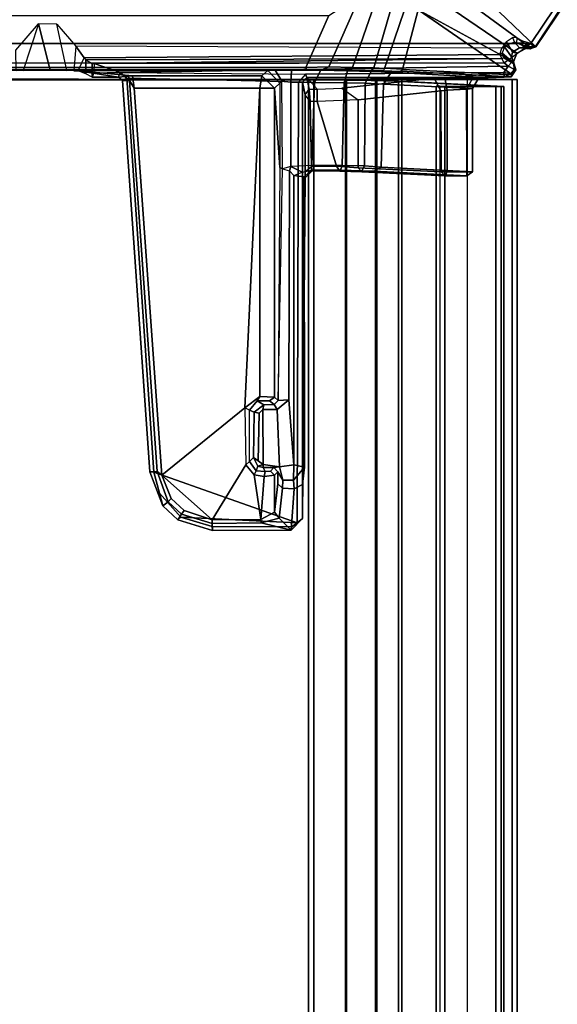
# Model space of a CAD drawing. Units: inches. Extents: x -2 to 175, y -6 to 165.
# Drawn here: x 18 to 23, y 149 to 157 of the extents above; entities that cross this region are included whole.
import ezdxf

# ---------------------------------------------------------------- set-up
doc = ezdxf.new("R2010")
doc.units = ezdxf.units.IN
doc.header["$MEASUREMENT"] = 0
for name, color, linetype in [('TABLE-CABLEMGMT', 6, 'Continuous'), ('TABLE-FOOT', 6, 'Continuous'), ('TABLE-TOPLAM', 6, 'Continuous')]:
    doc.layers.add(name, color=color, linetype=linetype)

# ---------------------------------------------------------------- blocks, each defined once
blk = doc.blocks.new('PDU6ATS_3060LE_0T')
at = {"layer": 'TABLE-CABLEMGMT'}
for points in [[(51.2208, -9.1072, 26.29), (51.2208, -17.5195, 26.291), (8.6752, -17.5195, 26.291), (8.6751, -9.107, 26.2891)], [(51.2208, -17.5195, 26.291), (51.2218, -12.9395, 26.2901), (51.2347, -12.9395, 26.3257), (51.2208, -17.5195, 26.3269)], [(8.6765, -17.5616, 26.2895), (8.6765, -13.3387, 26.2893), (51.2195, -13.3387, 26.2893), (51.2195, -17.5616, 26.2895)], [(51.2195, -13.3387, 26.2893), (51.2195, -13.3387, 26.3252), (51.2195, -17.5383, 26.3252), (51.2195, -17.5616, 26.2895)], [(8.6752, -17.5195, 26.291), (51.2208, -17.5195, 26.291), (51.2208, -17.8219, 26.3312), (8.6752, -17.8219, 26.3312)], [(8.6765, -17.5616, 26.2895), (51.2195, -17.5616, 26.2895), (51.218, -17.8147, 26.3359), (8.678, -17.8147, 26.3359)], [(51.218, -17.8147, 26.3359), (51.2195, -17.5616, 26.2895), (51.2195, -17.5383, 26.3252), (51.2183, -17.7771, 26.3608)], [(51.2208, -17.5195, 26.291), (51.2208, -17.5195, 26.3269), (51.2208, -17.816, 26.3669), (51.2208, -17.8219, 26.3312)], [(51.218, -17.8147, 26.3359), (51.2183, -17.7771, 26.3608), (51.2141, -18.0193, 26.4795), (51.2138, -18.0538, 26.4606)], [(8.6752, -18.0639, 26.4444), (8.6752, -17.8219, 26.3312), (51.2208, -17.8219, 26.3312), (51.2208, -18.0639, 26.4443)], [(8.6822, -18.0538, 26.4606), (8.678, -17.8147, 26.3359), (51.218, -17.8147, 26.3359), (51.2138, -18.0538, 26.4606)], [(51.2208, -18.0639, 26.4443), (51.2208, -17.8219, 26.3312), (51.2208, -17.816, 26.3669), (51.2208, -18.0485, 26.4772)], [(51.2138, -18.0538, 26.4606), (51.2141, -18.0193, 26.4795), (51.2076, -18.2078, 26.6669), (51.2076, -18.2369, 26.6458)], [(8.6752, -18.0639, 26.4444), (51.2208, -18.0639, 26.4443), (51.2208, -18.2626, 26.6316), (8.6752, -18.2619, 26.6309)], [(8.6822, -18.0538, 26.4606), (51.2138, -18.0538, 26.4606), (51.2076, -18.2369, 26.6458), (8.6884, -18.2369, 26.6458)], [(51.2208, -18.0639, 26.4443), (51.2208, -18.0485, 26.4772), (51.2208, -18.2405, 26.662), (51.2208, -18.2626, 26.6316)], [(8.6752, -19.1821, 27.9045), (8.6752, -18.2619, 26.6309), (51.2208, -18.2626, 26.6316), (51.2208, -19.1824, 27.908)], [(8.7288, -19.0768, 27.8179), (8.6884, -18.2369, 26.6458), (51.2076, -18.2369, 26.6458), (51.1672, -19.0768, 27.8179)], [(51.1672, -19.0768, 27.8179), (51.2076, -18.2369, 26.6458), (51.2076, -18.2078, 26.6669), (51.1674, -19.0377, 27.8166)], [(51.2208, -19.1824, 27.908), (51.2208, -18.2626, 26.6316), (51.2208, -18.2405, 26.662), (51.2208, -19.148, 27.9197)], [(8.7275, -18.5656, 27.7853), (8.7275, -18.5365, 27.8064), (51.1685, -18.5365, 27.8064), (51.1685, -18.5656, 27.7853)], [(8.7301, -18.6058, 27.8933), (51.1658, -18.6058, 27.8933), (51.1685, -18.5365, 27.8064), (8.7275, -18.5365, 27.8064)], [(51.1685, -18.5365, 27.8064), (51.1658, -18.6058, 27.8933), (51.1659, -18.6249, 27.8613), (51.1685, -18.5656, 27.7853)], [(8.7302, -19.0123, 27.8988), (51.1658, -19.0123, 27.8988), (51.1658, -18.6058, 27.8933), (8.7301, -18.6058, 27.8933)], [(51.1658, -19.0123, 27.8988), (51.166, -19.0245, 27.8574), (51.1659, -18.6249, 27.8613), (51.1658, -18.6058, 27.8933)], [(8.6752, -18.7775, 27.9835), (8.6752, -19.1422, 27.9839), (51.2208, -19.143, 27.9837), (51.2208, -18.7841, 27.9859)], [(51.2208, -18.7841, 27.9859), (51.2208, -19.143, 27.9837), (51.2208, -19.1326, 27.949), (51.2208, -18.7942, 27.9471)], [(8.7302, -19.0123, 27.8988), (8.7298, -19.0539, 27.8769), (51.1662, -19.0539, 27.8769), (51.1658, -19.0123, 27.8988)], [(51.1658, -19.0123, 27.8988), (51.1662, -19.0539, 27.8769), (51.1662, -19.0539, 27.8769), (51.166, -19.0245, 27.8574)], [(51.1672, -19.0768, 27.8179), (51.1674, -19.0377, 27.8166), (51.166, -19.0245, 27.8574), (51.1662, -19.0539, 27.8769)], [(8.7288, -19.0768, 27.8179), (51.1672, -19.0768, 27.8179), (51.1662, -19.0539, 27.8769), (8.7298, -19.0539, 27.8769)], [(8.6752, -19.1821, 27.9045), (51.2208, -19.1824, 27.908), (51.2208, -19.143, 27.9837), (8.6752, -19.1422, 27.9839)], [(51.2208, -19.1824, 27.908), (51.2208, -19.148, 27.9197), (51.2208, -19.1326, 27.949), (51.2208, -19.143, 27.9837)]]:
    blk.add_3dface(points, dxfattribs=at)
at = {"layer": 'TABLE-FOOT'}
for points in [[(51.5082, -11.5852, 27.9983), (51.5082, -19.2914, 27.9983), (56.07, -22.3602, 27.9977), (56.07, -8.5164, 27.9977)], [(51.3547, -19.078, 28.0019), (51.5082, -19.2914, 27.9983), (51.5082, -11.5852, 27.9983), (51.3547, -11.7643, 28.0019)], [(51.7318, -17.6808, 26.1075), (51.3173, -17.498, 26.2508), (51.3173, -13.3443, 26.2508), (51.7318, -13.1615, 26.1075)], [(51.2942, -17.3836, 26.3385), (51.2942, -13.4587, 26.3385), (51.2997, -13.3388, 26.2756), (51.2997, -17.5035, 26.2756)], [(51.3173, -17.498, 26.2508), (51.2997, -17.5035, 26.2756), (51.2997, -13.3388, 26.2756), (51.3173, -13.3443, 26.2508)], [(51.2965, -13.5884, 26.3601), (51.2942, -13.4587, 26.3385), (51.2952, -15.4076, 26.3386), (51.2955, -15.3804, 26.3876)], [(51.2955, -15.3804, 26.3876), (51.2941, -15.247, 26.4292), (51.2922, -15.1916, 26.4829), (51.2965, -13.5884, 26.3601)], [(51.6646, -15.3685, 26.3875), (51.2941, -15.247, 26.4292), (51.2922, -15.1916, 26.4829), (51.4555, -15.1888, 26.4901)], [(51.2941, -15.247, 26.4292), (51.2955, -15.3804, 26.3876), (51.2955, -15.4619, 26.3876), (51.6646, -15.3685, 26.3875)], [(51.6646, -15.3685, 26.3875), (51.2955, -15.4619, 26.3876), (51.2941, -15.5953, 26.4292), (51.6639, -15.516, 26.3877)], [(51.2955, -15.4619, 26.3876), (51.2952, -15.4347, 26.3386), (51.2942, -17.3836, 26.3385), (51.2965, -17.254, 26.3601)], [(51.2955, -15.4619, 26.3876), (51.2955, -15.3804, 26.3876), (51.2952, -15.4076, 26.3386), (51.2952, -15.4347, 26.3386)], [(51.2965, -17.254, 26.3601), (51.2922, -15.6507, 26.4829), (51.2941, -15.5953, 26.4292), (51.2955, -15.4619, 26.3876)], [(51.2941, -15.5953, 26.4292), (51.6639, -15.516, 26.3877), (51.4863, -15.6655, 26.4587), (51.2922, -15.6507, 26.4829)], [(51.4863, -15.6655, 26.4587), (51.2922, -15.6507, 26.4829), (51.2898, -15.686, 26.5504), (51.3952, -15.7329, 26.62)], [(51.2965, -17.254, 26.3601), (51.2929, -17.1955, 26.4622), (51.2898, -15.686, 26.5504), (51.2922, -15.6507, 26.4829)], [(51.4725, -19.0603, 27.8115), (51.4863, -15.6655, 26.4587), (51.3952, -15.7329, 26.62), (51.4209, -19.0437, 27.8373)], [(51.2898, -15.686, 26.5504), (51.2394, -16.0076, 27.9579), (51.2406, -15.7959, 27.9687), (51.2682, -15.7461, 27.1691)], [(51.2898, -15.686, 26.5504), (51.2506, -16.1176, 27.6729), (51.2485, -16.0856, 27.7199), (51.2394, -16.0076, 27.9579)], [(51.2682, -15.7461, 27.1691), (51.3797, -15.7468, 27.1326), (51.3492, -15.7966, 27.9864), (51.2412, -15.796, 27.9702)], [(51.2898, -15.686, 26.5504), (51.2929, -17.1955, 26.4622), (51.2508, -17.1476, 27.6679), (51.2506, -16.1176, 27.6729)], [(51.2898, -15.686, 26.5504), (51.3952, -15.7329, 26.62), (51.3797, -15.7468, 27.1326), (51.2682, -15.7461, 27.1691)], [(51.3887, -19.059, 27.9095), (51.3797, -15.7468, 27.1326), (51.3492, -15.7966, 27.9864), (51.3887, -19.059, 27.9095)], [(51.3952, -15.7329, 26.62), (51.3797, -15.7468, 27.1326), (51.3887, -19.059, 27.9095), (51.4209, -19.0437, 27.8373)], [(51.2394, -16.0076, 27.9579), (51.2767, -16.0188, 28.0019), (51.2711, -15.8099, 28.0009), (51.2406, -15.7959, 27.9687)], [(51.2711, -15.8099, 28.0009), (51.2406, -15.7959, 27.9687), (51.3492, -15.7966, 27.9864), (51.3486, -15.8122, 28.0015)], [(51.2711, -15.8099, 28.0009), (51.2767, -16.0188, 28.0019), (51.3486, -15.8122, 28.0015)], [(51.3294, -19.1107, 28.0019), (51.3547, -19.078, 28.0019), (51.3486, -15.8122, 28.0015), (51.2767, -16.0188, 28.0019)], [(51.3492, -15.7966, 27.9864), (51.3486, -15.8122, 28.0015), (51.3547, -19.078, 28.0019), (51.3887, -19.059, 27.9095)], [(48.0971, -16.2564, 27.9582), (48.095, -16.2887, 28.0014), (51.2316, -16.0736, 28.0019), (51.2139, -16.0394, 27.95)], [(48.0971, -16.2564, 27.9582), (51.2139, -16.0394, 27.95), (51.2151, -16.0938, 27.7906), (48.1001, -16.3149, 27.7842)], [(51.1995, -17.4405, 28.0012), (51.2316, -16.0736, 28.0019), (51.2767, -16.0188, 28.0019), (51.2646, -17.4949, 28.0004)], [(51.2316, -16.0736, 28.0019), (51.2139, -16.0394, 27.95), (51.2394, -16.0076, 27.9579), (51.2767, -16.0188, 28.0019)], [(51.2394, -16.0076, 27.9579), (51.2485, -16.0856, 27.7199), (51.2151, -16.0938, 27.7906), (51.2139, -16.0394, 27.95)], [(51.2767, -16.0188, 28.0019), (51.2646, -17.4949, 28.0004), (51.2773, -19.0763, 28.0019), (51.3294, -19.1107, 28.0019)], [(47.6912, -17.4292, 28.0017), (51.1995, -17.4405, 28.0012), (51.2316, -16.0736, 28.0019), (48.095, -16.2887, 28.0014)], [(48.0718, -16.3509, 27.7657), (48.1001, -16.3149, 27.7842), (51.2151, -16.0938, 27.7906), (51.1531, -16.1323, 27.7657)], [(51.1524, -17.1321, 27.7657), (48.6065, -17.0123, 27.7657), (48.0718, -16.3509, 27.7657), (51.1531, -16.1323, 27.7657)], [(51.1524, -17.1321, 27.7657), (51.1531, -16.1323, 27.7657), (51.2506, -16.1176, 27.6729), (51.2508, -17.1476, 27.6679)], [(51.2506, -16.1176, 27.6729), (51.1531, -16.1323, 27.7657), (51.2151, -16.0938, 27.7906), (51.2485, -16.0856, 27.7199)], [(47.6912, -17.4292, 28.0017), (48.095, -16.2887, 28.0014), (47.9287, -16.3336, 28.0015), (47.7362, -16.5031, 28.0015)], [(48.0971, -16.2564, 27.9582), (47.8273, -16.36, 27.95), (47.9287, -16.3336, 28.0015), (48.095, -16.2887, 28.0014)], [(48.0971, -16.2564, 27.9582), (48.1001, -16.3149, 27.7842), (47.8594, -16.4021, 27.7926), (47.8273, -16.36, 27.95)], [(47.8868, -16.4262, 27.7664), (48.0718, -16.3509, 27.7657), (47.7153, -16.7516, 27.7664), (47.7891, -16.5307, 27.7661)], [(48.6065, -17.0123, 27.7657), (48.154, -17.02, 27.7652), (47.7153, -16.7516, 27.7664), (48.0718, -16.3509, 27.7657)], [(47.7163, -16.479, 27.95), (47.7362, -16.5031, 28.0015), (47.9287, -16.3336, 28.0015), (47.8273, -16.36, 27.95)], [(47.7163, -16.479, 27.95), (47.8273, -16.36, 27.95), (47.8594, -16.4021, 27.7926), (47.7604, -16.5083, 27.7925)], [(48.0718, -16.3509, 27.7657), (47.8868, -16.4262, 27.7664), (47.8594, -16.4021, 27.7926), (48.1001, -16.3149, 27.7842)], [(47.7891, -16.5307, 27.7661), (47.7604, -16.5083, 27.7925), (47.8594, -16.4021, 27.7926), (47.8868, -16.4262, 27.7664)], [(47.7163, -16.479, 27.95), (47.6319, -16.7542, 27.9575), (47.664, -16.7537, 28.0014), (47.7362, -16.5031, 28.0015)], [(47.7163, -16.479, 27.95), (47.7604, -16.5083, 27.7925), (47.6868, -16.7525, 27.7925), (47.6319, -16.7542, 27.9575)], [(47.7362, -16.5031, 28.0015), (47.664, -16.7537, 28.0014), (47.6595, -17.3868, 28.0003), (47.6912, -17.4292, 28.0017)], [(47.7891, -16.5307, 27.7661), (47.7153, -16.7516, 27.7664), (47.6868, -16.7525, 27.7925), (47.7604, -16.5083, 27.7925)], [(47.634, -17.3832, 27.9496), (47.6319, -16.7542, 27.9575), (47.6868, -16.7525, 27.7925), (47.6906, -17.1432, 27.7839)], [(47.634, -17.3832, 27.9496), (47.6595, -17.3868, 28.0003), (47.664, -16.7537, 28.0014), (47.6319, -16.7542, 27.9575)], [(47.7172, -17.1411, 27.7658), (47.6906, -17.1432, 27.7839), (47.6868, -16.7525, 27.7925), (47.7153, -16.7516, 27.7664)], [(47.7153, -16.7516, 27.7664), (48.154, -17.02, 27.7652), (48.0752, -17.0879, 27.7651), (47.7172, -17.1411, 27.7658)], [(48.1794, -17.0507, 27.7277), (48.5887, -17.0504, 27.7346), (48.6065, -17.0123, 27.7657), (48.154, -17.02, 27.7652)], [(48.6631, -17.1104, 27.7308), (48.5887, -17.0504, 27.7346), (48.6065, -17.0123, 27.7657), (48.697, -17.1313, 27.765)], [(48.697, -17.1313, 27.765), (48.6065, -17.0123, 27.7657), (51.1524, -17.1321, 27.7657), (48.697, -17.1313, 27.765)], [(47.7172, -17.1411, 27.7658), (48.0752, -17.0879, 27.7651), (48.0615, -17.1672, 27.7603), (47.7172, -17.1411, 27.7658)], [(48.0615, -17.1672, 27.7603), (48.0752, -17.0879, 27.7651), (48.1052, -17.1037, 27.7277), (48.1008, -17.1745, 27.7223)], [(48.1794, -17.0507, 27.7277), (48.1052, -17.1037, 27.7277), (48.0752, -17.0879, 27.7651), (48.154, -17.02, 27.7652)], [(48.144, -17.1173, 26.8487), (48.1052, -17.1037, 27.7277), (48.1794, -17.0507, 27.7277), (48.2114, -17.0819, 26.8371)], [(48.2114, -17.0819, 26.8371), (48.1848, -17.1198, 26.81), (48.1575, -17.1592, 26.815), (48.144, -17.1173, 26.8487)], [(48.5725, -17.086, 26.7821), (48.2114, -17.0819, 26.8371), (48.1794, -17.0507, 27.7277), (48.5887, -17.0504, 27.7346)], [(48.5725, -17.086, 26.7821), (48.5656, -17.1265, 26.744), (48.1848, -17.1198, 26.81), (48.2114, -17.0819, 26.8371)], [(48.5656, -17.1265, 26.744), (48.5725, -17.086, 26.7821), (48.6314, -17.1634, 26.7708), (48.593, -17.1552, 26.7398)], [(48.5887, -17.0504, 27.7346), (48.6631, -17.1104, 27.7308), (48.6314, -17.1634, 26.7708), (48.5725, -17.086, 26.7821)], [(47.634, -17.3832, 27.9496), (47.6906, -17.1432, 27.7839), (47.7301, -17.2859, 27.664), (47.634, -17.3832, 27.9496)], [(47.7172, -17.1411, 27.7658), (47.7755, -17.2501, 27.6513), (47.7301, -17.2859, 27.664), (47.6906, -17.1432, 27.7839)], [(47.7755, -17.2501, 27.6513), (47.7172, -17.1411, 27.7658), (48.0615, -17.1672, 27.7603), (48.072, -17.2495, 27.6521)], [(48.0615, -17.1672, 27.7603), (48.1008, -17.1745, 27.7223), (48.1021, -17.2168, 27.6715), (48.072, -17.2495, 27.6521)], [(48.1052, -17.1037, 27.7277), (48.144, -17.1173, 26.8487), (48.1319, -17.1595, 26.8441), (48.1008, -17.1745, 27.7223)], [(48.1021, -17.2168, 27.6715), (48.1008, -17.1745, 27.7223), (48.1319, -17.1595, 26.8441), (48.132, -17.2437, 26.8433)], [(48.1319, -17.1595, 26.8441), (48.144, -17.1173, 26.8487), (48.144, -17.1173, 26.8487), (48.1575, -17.1592, 26.815)], [(48.132, -17.2437, 26.8433), (48.1319, -17.1595, 26.8441), (48.1575, -17.1592, 26.815), (48.1391, -17.2904, 26.8179)], [(48.593, -17.1552, 26.7398), (48.5933, -17.2714, 26.7394), (48.1391, -17.2904, 26.8179), (48.1575, -17.1592, 26.815)], [(48.593, -17.1552, 26.7398), (48.1575, -17.1592, 26.815), (48.1848, -17.1198, 26.81), (48.5656, -17.1265, 26.744)], [(48.634, -17.2479, 26.8128), (48.5933, -17.2714, 26.7394), (48.593, -17.1552, 26.7398), (48.6314, -17.1634, 26.7708)], [(48.634, -17.2479, 26.8128), (48.6314, -17.1634, 26.7708), (48.6631, -17.1104, 27.7308), (48.6637, -17.2081, 27.6829)], [(48.693, -17.2492, 27.6533), (48.6637, -17.2081, 27.6829), (48.6631, -17.1104, 27.7308), (48.697, -17.1313, 27.765)], [(48.697, -17.1313, 27.765), (51.1524, -17.1321, 27.7657), (51.153, -17.2502, 27.6517), (48.693, -17.2492, 27.6533)], [(51.153, -17.2502, 27.6517), (51.1524, -17.1321, 27.7657), (51.2508, -17.1476, 27.6679)], [(51.1934, -17.2906, 26.495), (51.153, -17.2502, 27.6517), (51.2508, -17.1476, 27.6679), (51.2929, -17.1955, 26.4622)], [(48.0975, -17.2771, 26.8691), (48.132, -17.2437, 26.8433), (48.1391, -17.2904, 26.8179), (48.0315, -17.3158, 26.8744)], [(48.0975, -17.2771, 26.8691), (48.072, -17.2495, 27.6521), (48.1021, -17.2168, 27.6715), (48.132, -17.2437, 26.8433)], [(48.6705, -17.3638, 26.726), (48.5933, -17.2714, 26.7394), (48.634, -17.2479, 26.8128), (48.6653, -17.2792, 26.8066)], [(48.693, -17.2492, 27.6533), (48.6653, -17.2792, 26.8066), (48.634, -17.2479, 26.8128), (48.6637, -17.2081, 27.6829)], [(51.1934, -17.2906, 26.495), (51.2929, -17.1955, 26.4622), (51.2965, -17.254, 26.3601), (51.2077, -17.3079, 26.4449)], [(47.9624, -17.4067, 26.9755), (47.634, -17.3832, 27.9496), (47.7301, -17.2859, 27.664), (47.9685, -17.3137, 26.9569)], [(47.9685, -17.3137, 26.9569), (47.7301, -17.2859, 27.664), (47.7755, -17.2501, 27.6513), (48.003, -17.2751, 26.9563)], [(47.7755, -17.2501, 27.6513), (48.072, -17.2495, 27.6521), (48.0975, -17.2771, 26.8691), (48.003, -17.2751, 26.9563)], [(47.9624, -17.4067, 26.9755), (47.9685, -17.3137, 26.9569), (48.0315, -17.3158, 26.8744), (48.0328, -17.4003, 26.8736)], [(47.9685, -17.3137, 26.9569), (48.003, -17.2751, 26.9563), (48.0975, -17.2771, 26.8691), (48.0315, -17.3158, 26.8744)], [(48.1525, -17.4022, 26.8153), (48.0328, -17.4003, 26.8736), (48.0315, -17.3158, 26.8744), (48.1391, -17.2904, 26.8179)], [(48.1525, -17.4022, 26.8153), (48.1391, -17.2904, 26.8179), (48.5933, -17.2714, 26.7394), (48.6705, -17.3638, 26.726)], [(50.5224, -17.2906, 26.4942), (48.6653, -17.2792, 26.8066), (48.693, -17.2492, 27.6533), (51.153, -17.2502, 27.6517)], [(48.6653, -17.2792, 26.8066), (50.511, -17.3125, 26.4401), (50.5224, -17.2906, 26.4942), (48.6653, -17.2792, 26.8066)], [(50.4954, -17.3684, 26.412), (48.6705, -17.3638, 26.726), (48.6653, -17.2792, 26.8066), (50.511, -17.3125, 26.4401)], [(50.5291, -17.3806, 26.4095), (50.511, -17.3125, 26.4401), (50.4954, -17.3684, 26.412), (50.5291, -17.3806, 26.4095)], [(51.1934, -17.2906, 26.495), (50.5224, -17.2906, 26.4942), (50.511, -17.3125, 26.4401), (51.2077, -17.3079, 26.4449)], [(50.511, -17.3125, 26.4401), (51.2077, -17.3079, 26.4449), (51.1997, -17.3806, 26.4095), (50.5291, -17.3806, 26.4095)], [(51.153, -17.2502, 27.6517), (51.1934, -17.2906, 26.495), (50.5224, -17.2906, 26.4942)], [(51.1997, -17.3806, 26.4095), (51.2077, -17.3079, 26.4449), (51.2965, -17.254, 26.3601), (51.2942, -17.3836, 26.3385)], [(47.7255, -17.4713, 27.9692), (47.634, -17.3832, 27.9496), (47.9624, -17.4067, 26.9755), (47.9978, -17.4722, 26.9871)], [(47.7255, -17.4713, 27.9692), (47.6912, -17.4292, 28.0017), (47.6595, -17.3868, 28.0003), (47.634, -17.3832, 27.9496)], [(47.9978, -17.4722, 26.9871), (47.9624, -17.4067, 26.9755), (48.0328, -17.4003, 26.8736), (48.1358, -17.4878, 26.8904)], [(48.1525, -17.4022, 26.8153), (48.1358, -17.4878, 26.8904), (48.0328, -17.4003, 26.8736)], [(50.4481, -17.4868, 26.4797), (48.1358, -17.4878, 26.8904), (48.1525, -17.4022, 26.8153), (50.4572, -17.4045, 26.4172)], [(50.4954, -17.3684, 26.412), (50.4572, -17.4045, 26.4172), (48.1525, -17.4022, 26.8153), (48.6705, -17.3638, 26.726)], [(50.5008, -17.5433, 26.4657), (50.4481, -17.4868, 26.4797), (50.4572, -17.4045, 26.4172), (50.4848, -17.4704, 26.4283)], [(50.4572, -17.4045, 26.4172), (50.4848, -17.4704, 26.4283), (50.5291, -17.3806, 26.4095), (50.4954, -17.3684, 26.412)], [(50.5291, -17.3806, 26.4095), (50.4848, -17.4704, 26.4283), (50.5008, -17.5433, 26.4657), (50.5362, -17.5466, 26.424)], [(51.198, -17.5677, 26.4274), (50.5362, -17.5466, 26.424), (50.5291, -17.3806, 26.4095), (51.1997, -17.3806, 26.4095)], [(51.2962, -17.6177, 26.3526), (51.198, -17.5677, 26.4274), (51.1997, -17.3806, 26.4095), (51.2942, -17.3836, 26.3385)], [(51.2942, -17.3836, 26.3385), (51.2997, -17.5035, 26.2756), (51.3, -17.6235, 26.2745), (51.2962, -17.6177, 26.3526)], [(47.6912, -17.4292, 28.0017), (47.7255, -17.4713, 27.9692), (51.2, -17.4711, 27.9694), (51.1995, -17.4405, 28.0012)], [(50.4899, -17.4936, 26.695), (51.0992, -17.4932, 26.7295), (51.2, -17.4711, 27.9694), (47.7255, -17.4713, 27.9692)], [(50.4377, -17.4941, 26.6628), (50.4899, -17.4936, 26.695), (47.7255, -17.4713, 27.9692), (47.9978, -17.4722, 26.9871)], [(50.4377, -17.4941, 26.6628), (47.9978, -17.4722, 26.9871), (48.1358, -17.4878, 26.8904), (50.4481, -17.4868, 26.4797)], [(51.2371, -17.5056, 27.972), (51.2, -17.4711, 27.9694), (51.0992, -17.4932, 26.7295), (51.1438, -17.5252, 26.7622)], [(51.2646, -17.4949, 28.0004), (51.1995, -17.4405, 28.0012), (51.2, -17.4711, 27.9694), (51.2371, -17.5056, 27.972)], [(50.4957, -17.5488, 26.6392), (50.4377, -17.4941, 26.6628), (50.4481, -17.4868, 26.4797), (50.5008, -17.5433, 26.4657)], [(50.4899, -17.4936, 26.695), (50.5291, -17.5437, 26.6715), (50.4957, -17.5488, 26.6392), (50.4377, -17.4941, 26.6628)], [(51.0458, -17.5335, 26.6708), (51.0992, -17.4932, 26.7295), (50.4899, -17.4936, 26.695), (50.5291, -17.5437, 26.6715)], [(50.4926, -17.771, 26.7233), (50.5316, -17.7442, 26.7517), (50.5291, -17.5437, 26.6715), (50.4957, -17.5488, 26.6392)], [(50.4926, -17.771, 26.7233), (50.4957, -17.5488, 26.6392), (50.4993, -17.7738, 26.5217), (50.4958, -17.945, 26.623)], [(50.5008, -17.5433, 26.4657), (50.4993, -17.7738, 26.5217), (50.4957, -17.5488, 26.6392)], [(50.5008, -17.5433, 26.4657), (50.5362, -17.5466, 26.424), (50.538, -17.7872, 26.4975), (50.4993, -17.7738, 26.5217)], [(51.0469, -17.5904, 26.6857), (51.0458, -17.5335, 26.6708), (50.5291, -17.5437, 26.6715), (50.5316, -17.7442, 26.7517)], [(51.198, -17.5677, 26.4274), (51.1953, -17.8052, 26.5014), (50.538, -17.7872, 26.4975), (50.5362, -17.5466, 26.424)], [(51.0992, -17.4932, 26.7295), (51.1438, -17.5252, 26.7622), (51.0458, -17.5335, 26.6708), (51.0992, -17.4932, 26.7295)], [(51.1438, -17.5252, 26.7622), (51.1437, -17.589, 26.7634), (51.0469, -17.5904, 26.6857), (51.0458, -17.5335, 26.6708)], [(51.1438, -17.5252, 26.7622), (51.1437, -17.589, 26.7634), (51.1437, -17.589, 26.7634), (51.2371, -17.5056, 27.972)], [(51.1538, -17.785, 26.8871), (51.2326, -18.5201, 27.9157), (51.2371, -17.5056, 27.972), (51.1437, -17.589, 26.7634)], [(51.2358, -18.6061, 27.9583), (51.2394, -18.6883, 27.9778), (51.2371, -17.5056, 27.972), (51.2326, -18.5201, 27.9157)], [(51.2646, -17.4949, 28.0004), (51.2371, -17.5056, 27.972), (51.2394, -18.6883, 27.9778), (51.2773, -19.0763, 28.0019)], [(51.3, -17.6235, 26.2745), (51.2997, -17.5035, 26.2756), (51.3173, -17.498, 26.2508), (51.3233, -17.6823, 26.2633)], [(51.7318, -17.6808, 26.1075), (51.8964, -17.9343, 26.0807), (51.3233, -17.6823, 26.2633), (51.3173, -17.498, 26.2508)], [(51.0603, -17.9162, 26.8983), (51.0469, -17.5904, 26.6857), (50.5316, -17.7442, 26.7517), (50.5193, -17.9165, 26.8978)], [(51.1437, -17.589, 26.7634), (51.1538, -17.785, 26.8871), (51.0603, -17.9162, 26.8983), (51.0469, -17.5904, 26.6857)], [(51.2962, -17.6177, 26.3526), (51.2911, -17.8299, 26.4353), (51.1953, -17.8052, 26.5014), (51.198, -17.5677, 26.4274)], [(51.3, -17.6235, 26.2745), (51.2962, -17.6177, 26.3526), (51.2911, -17.8299, 26.4353), (51.2973, -17.861, 26.3485)], [(51.3, -17.6235, 26.2745), (51.3233, -17.6823, 26.2633), (51.3185, -17.8714, 26.3186), (51.2973, -17.861, 26.3485)], [(51.8126, -18.0435, 26.1401), (51.3185, -17.8714, 26.3186), (51.3233, -17.6823, 26.2633), (51.8964, -17.9343, 26.0807)], [(50.487, -17.9438, 26.8787), (50.5193, -17.9165, 26.8978), (50.5316, -17.7442, 26.7517), (50.4926, -17.771, 26.7233)], [(50.487, -17.9438, 26.8787), (50.4926, -17.771, 26.7233), (50.4958, -17.945, 26.623), (50.4921, -18.04, 26.7203)], [(50.4993, -17.7738, 26.5217), (50.538, -17.7872, 26.4975), (50.5345, -17.9653, 26.6041), (50.4958, -17.945, 26.623)], [(51.1919, -17.9717, 26.6095), (50.5345, -17.9653, 26.6041), (50.538, -17.7872, 26.4975), (51.1953, -17.8052, 26.5014)], [(51.0603, -17.9162, 26.8983), (51.1323, -18.5752, 27.8389), (51.2326, -18.5201, 27.9157), (51.1538, -17.785, 26.8871)], [(51.2911, -17.8299, 26.4353), (51.2868, -18.02, 26.5533), (51.1919, -17.9717, 26.6095), (51.1953, -17.8052, 26.5014)], [(51.2868, -18.02, 26.5533), (51.2911, -17.8299, 26.4353), (51.295, -18.0204, 26.429), (51.2935, -18.1187, 26.494)], [(51.2911, -17.8299, 26.4353), (51.2973, -17.861, 26.3485), (51.295, -18.0204, 26.429), (51.2911, -17.8299, 26.4353)], [(51.3185, -17.8714, 26.3186), (51.2973, -17.861, 26.3485), (51.295, -18.0204, 26.429), (51.3152, -18.0409, 26.4065)], [(51.8126, -18.0435, 26.1401), (51.7647, -18.1717, 26.2181), (51.3152, -18.0409, 26.4065), (51.3185, -17.8714, 26.3186)], [(50.4543, -18.7824, 27.8325), (50.4544, -18.6089, 27.8309), (50.487, -17.9438, 26.8787), (50.4921, -18.04, 26.7203)], [(50.4866, -18.5767, 27.8403), (50.5193, -17.9165, 26.8978), (50.487, -17.9438, 26.8787), (50.4544, -18.6089, 27.8309)], [(50.4866, -18.5767, 27.8403), (51.1323, -18.5752, 27.8389), (51.0603, -17.9162, 26.8983), (50.5193, -17.9165, 26.8978)], [(50.4958, -17.945, 26.623), (50.5345, -17.9653, 26.6041), (50.5229, -18.1002, 26.735), (50.4921, -18.04, 26.7203)], [(51.1861, -18.117, 26.7578), (50.5229, -18.1002, 26.735), (50.5345, -17.9653, 26.6041), (51.1919, -17.9717, 26.6095)], [(51.2806, -18.1777, 26.7205), (51.1861, -18.117, 26.7578), (51.1919, -17.9717, 26.6095), (51.2868, -18.02, 26.5533)], [(51.2868, -18.02, 26.5533), (51.2935, -18.1187, 26.494), (51.2885, -18.2533, 26.6435), (51.2806, -18.1777, 26.7205)], [(51.295, -18.0204, 26.429), (51.3152, -18.0409, 26.4065), (51.3088, -18.1257, 26.4786), (51.2935, -18.1187, 26.494)], [(50.4543, -18.7824, 27.8325), (50.4921, -18.04, 26.7203), (50.5229, -18.1002, 26.735), (50.4862, -18.8261, 27.7712)], [(50.5229, -18.1002, 26.735), (51.1861, -18.117, 26.7578), (51.1494, -18.8268, 27.771), (50.4862, -18.8261, 27.7712)], [(51.7679, -18.2814, 26.2875), (51.3088, -18.1257, 26.4786), (51.3152, -18.0409, 26.4065), (51.7647, -18.1717, 26.2181)], [(51.2806, -18.1777, 26.7205), (51.2396, -18.8791, 27.7401), (51.1494, -18.8268, 27.771), (51.1861, -18.117, 26.7578)], [(51.2396, -18.8791, 27.7401), (51.2806, -18.1777, 26.7205), (51.2885, -18.2533, 26.6435), (51.2443, -19.1344, 27.9004)], [(51.3088, -18.1257, 26.4786), (51.2935, -18.1187, 26.494), (51.2885, -18.2533, 26.6435), (51.3027, -18.2698, 26.6335)], [(51.7679, -18.2814, 26.2875), (51.7759, -18.3948, 26.3761), (51.3027, -18.2698, 26.6335), (51.3088, -18.1257, 26.4786)], [(51.2885, -18.2533, 26.6435), (51.3027, -18.2698, 26.6335), (51.2599, -19.1451, 27.8823), (51.2443, -19.1344, 27.9004)], [(51.2599, -19.1451, 27.8823), (51.3027, -18.2698, 26.6335), (51.7759, -18.3948, 26.3761)], [(51.7759, -18.3948, 26.3761), (51.3634, -19.1524, 27.802), (51.2998, -19.1728, 27.8858), (51.2599, -19.1451, 27.8823)], [(51.7759, -18.3948, 26.3761), (51.8645, -18.549, 26.4807), (51.4318, -19.1809, 27.7832), (51.3634, -19.1524, 27.802)], [(50.4866, -18.5767, 27.8403), (50.4544, -18.6089, 27.8309), (50.4865, -18.6236, 27.8637), (50.4866, -18.5767, 27.8403)], [(50.4866, -18.5767, 27.8403), (50.4865, -18.6236, 27.8637), (51.1374, -18.6236, 27.8641), (51.1323, -18.5752, 27.8389)], [(51.2326, -18.5201, 27.9157), (51.1323, -18.5752, 27.8389), (51.1374, -18.6236, 27.8641), (51.2358, -18.6061, 27.9583)], [(51.9458, -18.6458, 26.5352), (51.4829, -19.2778, 27.815), (51.4318, -19.1809, 27.7832), (51.8645, -18.549, 26.4807)], [(50.4862, -18.7815, 27.8635), (50.4865, -18.6236, 27.8637), (50.4544, -18.6089, 27.8309), (50.4543, -18.7824, 27.8325)], [(50.4862, -18.7815, 27.8635), (51.1449, -18.7799, 27.8647), (51.1374, -18.6236, 27.8641), (50.4865, -18.6236, 27.8637)], [(51.2288, -18.8253, 27.9164), (51.2358, -18.6061, 27.9583), (51.1374, -18.6236, 27.8641), (51.1449, -18.7799, 27.8647)], [(51.2358, -18.6061, 27.9583), (51.2288, -18.8253, 27.9164), (51.24, -19.0796, 27.9756), (51.2394, -18.6883, 27.9778)], [(51.9458, -18.6458, 26.5352), (52.0449, -18.7433, 26.5754), (51.4815, -19.3312, 27.8901), (51.4829, -19.2778, 27.815)], [(51.2394, -18.6883, 27.9778), (51.24, -19.0796, 27.9756), (51.2773, -19.0763, 28.0019)], [(50.4862, -18.8261, 27.7712), (50.4862, -18.7815, 27.8635), (50.4543, -18.7824, 27.8325)], [(50.4862, -18.7815, 27.8635), (50.4862, -18.8261, 27.7712), (51.1494, -18.8268, 27.771), (51.1449, -18.7799, 27.8647)], [(51.2288, -18.8253, 27.9164), (51.1449, -18.7799, 27.8647), (51.1494, -18.8268, 27.771), (51.2396, -18.8791, 27.7401)], [(52.0449, -18.7433, 26.5754), (56.0343, -22.3815, 27.7811), (56.0389, -22.4037, 27.9204), (51.4815, -19.3312, 27.8901)], [(51.2288, -18.8253, 27.9164), (51.2396, -18.8791, 27.7401), (51.2443, -19.1344, 27.9004), (51.24, -19.0796, 27.9756)], [(51.4324, -19.0625, 27.8404), (51.4209, -19.0437, 27.8373), (51.3887, -19.059, 27.9095), (51.3957, -19.0749, 27.9002)], [(51.4725, -19.0603, 27.8115), (51.4815, -19.0806, 27.8206), (51.4324, -19.0625, 27.8404), (51.4209, -19.0437, 27.8373)], [(51.2773, -19.0763, 28.0019), (51.24, -19.0796, 27.9756), (51.2661, -19.1332, 27.98), (51.2773, -19.0763, 28.0019)], [(51.2599, -19.1451, 27.8823), (51.2661, -19.1332, 27.98), (51.24, -19.0796, 27.9756), (51.2443, -19.1344, 27.9004)], [(51.3294, -19.1107, 28.0019), (51.2773, -19.0763, 28.0019), (51.2661, -19.1332, 27.98), (51.3013, -19.1609, 27.9768)], [(51.3013, -19.1609, 27.9768), (51.3488, -19.1525, 27.9629), (51.3562, -19.1383, 27.9745), (51.3294, -19.1107, 28.0019)], [(51.3547, -19.078, 28.0019), (51.3294, -19.1107, 28.0019), (51.3562, -19.1383, 27.9745), (51.3751, -19.1095, 27.9744)], [(51.3957, -19.0749, 27.9002), (51.3488, -19.1525, 27.9629), (51.3566, -19.1495, 27.8836), (51.4324, -19.0625, 27.8404)], [(51.3751, -19.1095, 27.9744), (51.3562, -19.1383, 27.9745), (51.3488, -19.1525, 27.9629), (51.3957, -19.0749, 27.9002)], [(51.3887, -19.059, 27.9095), (51.3957, -19.0749, 27.9002), (51.3751, -19.1095, 27.9744), (51.3547, -19.078, 28.0019)], [(51.4815, -19.0806, 27.8206), (51.4324, -19.0625, 27.8404), (51.3566, -19.1495, 27.8836), (51.4018, -19.1364, 27.8368)], [(51.4815, -19.0806, 27.8206), (51.4018, -19.1364, 27.8368), (51.4409, -19.1459, 27.8247), (51.501, -19.111, 27.8294)], [(51.5191, -19.1624, 27.8725), (51.501, -19.111, 27.8294), (51.4409, -19.1459, 27.8247), (51.4741, -19.1998, 27.8461)], [(51.501, -19.111, 27.8294), (51.525, -19.097, 27.8144), (51.4725, -19.0603, 27.8115), (51.4815, -19.0806, 27.8206)], [(51.5553, -19.1459, 27.8544), (51.5191, -19.1624, 27.8725), (51.501, -19.111, 27.8294), (51.525, -19.097, 27.8144)], [(51.3013, -19.1609, 27.9768), (51.2661, -19.1332, 27.98), (51.2599, -19.1451, 27.8823), (51.2998, -19.1728, 27.8858)], [(51.3634, -19.1524, 27.802), (51.4018, -19.1364, 27.8368), (51.3566, -19.1495, 27.8836), (51.2998, -19.1728, 27.8858)], [(51.3013, -19.1609, 27.9768), (51.2998, -19.1728, 27.8858), (51.3566, -19.1495, 27.8836), (51.3488, -19.1525, 27.9629)], [(51.3634, -19.1524, 27.802), (51.4318, -19.1809, 27.7832), (51.4409, -19.1459, 27.8247), (51.4018, -19.1364, 27.8368)], [(51.4829, -19.2778, 27.815), (51.4741, -19.1998, 27.8461), (51.4409, -19.1459, 27.8247), (51.4318, -19.1809, 27.7832)], [(51.4734, -19.2794, 27.964), (51.5131, -19.1795, 27.8922), (51.4674, -19.2823, 27.8889), (51.4649, -19.2891, 27.9427)], [(51.5191, -19.1624, 27.8725), (51.4741, -19.1998, 27.8461), (51.4674, -19.2823, 27.8889), (51.5131, -19.1795, 27.8922)], [(51.4829, -19.2778, 27.815), (51.4815, -19.3312, 27.8901), (51.4674, -19.2823, 27.8889), (51.4741, -19.1998, 27.8461)], [(51.5131, -19.1795, 27.8922), (51.4734, -19.2794, 27.964), (51.4881, -19.2291, 27.9797), (51.5104, -19.2152, 27.9772)], [(51.526, -19.2265, 27.9895), (51.5104, -19.2152, 27.9772), (51.5131, -19.1795, 27.8922), (51.5535, -19.1817, 27.9059)], [(51.5131, -19.1795, 27.8922), (51.5535, -19.1817, 27.9059), (51.5553, -19.1459, 27.8544), (51.5191, -19.1624, 27.8725)], [(51.4649, -19.2891, 27.9427), (51.4838, -19.3278, 27.964), (51.4938, -19.31, 27.9858), (51.4734, -19.2794, 27.964)], [(51.4838, -19.3278, 27.964), (51.4649, -19.2891, 27.9427), (51.4674, -19.2823, 27.8889), (51.4815, -19.3312, 27.8901)], [(51.4881, -19.2291, 27.9797), (51.4734, -19.2794, 27.964), (51.4938, -19.31, 27.9858), (51.5082, -19.2914, 27.9983)], [(51.5082, -19.2914, 27.9983), (51.526, -19.2265, 27.9895), (51.5104, -19.2152, 27.9772), (51.4881, -19.2291, 27.9797)], [(51.4815, -19.3312, 27.8901), (56.0389, -22.4037, 27.9204), (56.07, -22.3602, 27.9977), (51.4838, -19.3278, 27.964)], [(51.5082, -19.2914, 27.9983), (51.4938, -19.31, 27.9858), (51.4838, -19.3278, 27.964), (56.07, -22.3602, 27.9977)]]:
    blk.add_3dface(points, dxfattribs=at)
at = {"layer": 'TABLE-TOPLAM'}
for points in [[(1, -29.88, 28), (1, -1, 28), (58.88, -1, 28), (58.88, -29.88, 28)], [(58.88, -1, 29.176), (1, -1, 29.176), (1, -29.88, 29.176), (58.88, -29.88, 29.176)]]:
    blk.add_3dface(points, dxfattribs=at)

msp = doc.modelspace()

# ---------------------------------------------------------------- block references
at = {"rotation": 89.99999999999999}
msp.add_blockref('PDU6ATS_3060LE_0T', (3.1123, 104.96), dxfattribs=at)

doc.saveas('drawing.dxf')
